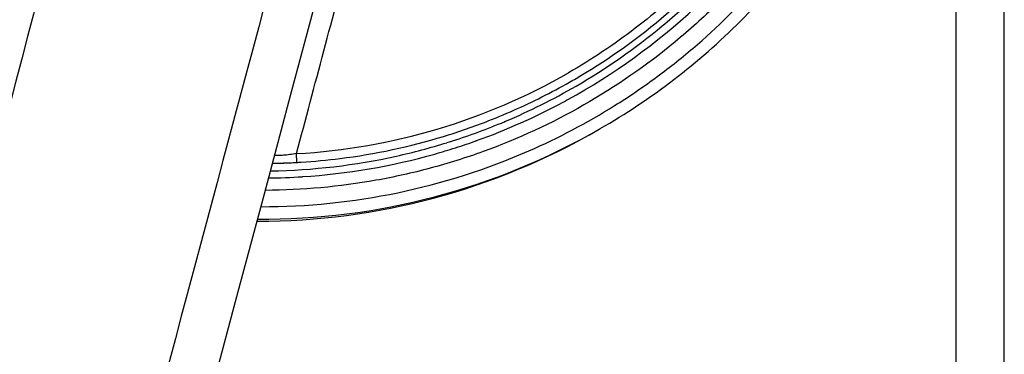
# Model space of a CAD drawing. Units: millimetres. Extents: x -65 to 298, y -209 to 188.
# Drawn here: x -25 to 14, y -41 to -28 of the extents above; entities that cross this region are included whole.
import ezdxf

# ---------------------------------------------------------------- set-up
doc = ezdxf.new("R2010")
doc.units = ezdxf.units.MM
doc.header["$LTSCALE"] = 23.1
doc.layers.add('ALL_FEATURES', color=7, linetype='CONTINUOUS')
doc.layers.add('EDGE_FEAT', color=7, linetype='CONTINUOUS')

msp = doc.modelspace()

# ---------------------------------------------------------------- linework, layer by layer
at = {"layer": 'ALL_FEATURES', "color": 7, "linetype": 'Continuous'}
for p, q in [((11.984, 60.193), (11.984, -78.519)), ((-3.232, -30.555), (-3.233, -30.556)), ((-5.944, -32.201), (-5.91, -32.186)), ((-5.944, -32.202), (-5.91, -32.187)), ((-2.183, -32.503), (-2.144, -32.48)), ((-8.038, -32.974), (-8.012, -32.965)), ((-8.037, -32.976), (-8.011, -32.968)), ((-15.779, -36.163), (-15.75, -36.163)), ((-15.779, -36.163), (-15.75, -36.163))]:
    msp.add_line(p, q, dxfattribs=at)
msp.add_lwpolyline([(-25.511, -72.762), (-24.645, -69.495), (-23.654, -65.759), (-22.655, -61.996), (-21.649, -58.208), (-20.636, -54.397), (-19.617, -50.565), (-18.592, -46.714), (-17.561, -42.846), (-16.526, -38.963), (-15.487, -35.068), (-14.444, -31.162), (-13.398, -27.247), (-12.35, -23.325), (-11.3, -19.4)], dxfattribs=at)
for centre, radius, start, end in [((2692.347, -740.083), 2810.859, 164.994829, 166.199718), ((2649.186, -728.509), 2764.11, 164.994556, 166.211518), ((21773.324, -5850.215), 22553.39, 165.0056962, 165.1548342), ((-3170.363, 808.923), 3266.637, 345.055781, 345.204147), ((-15.662, -9.166), 25.002, 309.7406, 314.5436), ((-15.596, -9.179), 25.265, 298.7769, 313.0003), ((-15.578, -9.177), 24.688, 301.3935, 311.1859), ((-15.652, -9.178), 24.987, 300.151, 309.7398), ((-15.555, -9.189), 24.321, 273.1655, 299.9825), ((-15.569, -9.191), 24.67, 300.005, 301.3932), ((-15.658, -9.164), 25.002, 292.9483, 300.1466), ((-15.576, -9.177), 24.686, 297.1142, 300.0044), ((-15.578, -9.172), 24.692, 291.4146, 297.1122), ((-15.591, -9.188), 25.255, 289.7603, 298.3175), ((-15.6, -9.17), 25.276, 298.3165, 298.7754), ((-15.574, -9.18), 24.683, 286.9807, 291.4119), ((-15.647, -9.187), 24.977, 287.7999, 292.8603), ((-15.593, -9.192), 26.892, 269.6512, 299.9094), ((-15.75, -9.192), 26.971, 270.001, 300.0059), ((-15.57, -9.191), 24.672, 277.1942, 286.9799), ((-15.65, -9.173), 24.991, 282.496, 287.2638), ((-15.587, -9.202), 25.24, 285.7937, 287.7395), ((-15.649, -9.176), 24.987, 287.2641, 287.737), ((-15.596, -9.173), 25.271, 287.7395, 289.7604), ((-15.575, -9.192), 26.393, 269.8935, 293.6712), ((-15.644, -9.198), 24.966, 270.9195, 282.4946), ((-23.315, -33.915), 9.113, 1.6924, 2.7816), ((-15.589, -9.192), 25.25, 273.6608, 285.7931), ((-15.571, -9.272), 24.591, 270.9477, 271.2662), ((-15.174, -19.361), 14.492, 270.0413, 270.5772), ((-15.193, -17.521), 16.332, 270.5801, 271.0932), ((-15.572, -9.215), 24.648, 271.2667, 273.1731), ((-15.254, -15.013), 18.841, 271.1329, 272.9876), ((-15.277, -14.513), 19.341, 272.9793, 273.1694), ((-15.57, -9.199), 24.663, 273.165, 273.5897), ((-15.571, -9.186), 24.676, 273.5901, 277.1935), ((-15.59, -9.185), 25.258, 270.6163, 273.6613)]:
    msp.add_arc(centre, radius, start, end, dxfattribs=at)
for points, knots in [([(-4.979, -33.364), (-3.802, -32.848), (-2.09, -31.943), (0.039, -30.499), (2.057, -28.904), (4.354, -26.639), (6.684, -23.551), (8.54, -20.155), (9.882, -16.526), (10.682, -12.739), (10.923, -8.877), (10.599, -5.02), (9.717, -1.252), (8.297, 2.347), (6.368, 5.702), (3.972, 8.74), (1.159, 11.396), (-2.009, 13.615), (-4.316, 14.771), (-5.504, 15.261)], [0, 0, 0, 0, 0.062481, 0.093744, 0.125008, 0.1875, 0.249996, 0.312498, 0.375004, 0.437513, 0.500023, 0.562534, 0.625042, 0.687548, 0.750049, 0.812545, 0.875035, 0.937519, 1, 1, 1, 1]), ([(-5.736, 14.655), (-4.377, 14.092), (-2.404, 13.07), (0.017, 11.39), (2.285, 9.509), (4.806, 6.802), (6.827, 3.704), (8.108, 1.048), (9.157, -1.707), (10.019, -5.305), (10.302, -9.733), (9.825, -14.145), (8.602, -18.41), (6.67, -22.404), (4.514, -25.41), (2.503, -27.565), (0.315, -29.54), (-2.726, -31.646), (-6.081, -33.2), (-8.892, -34.085), (-11.767, -34.727), (-13.98, -34.928), (-15.451, -34.935)], [0, 0, 0, 0, 0.062474, 0.09374, 0.125008, 0.187493, 0.249983, 0.28126, 0.312537, 0.375037, 0.437539, 0.500041, 0.56254, 0.625035, 0.687524, 0.718795, 0.750064, 0.812541, 0.875011, 0.906274, 0.937536, 1, 1, 1, 1]), ([(-2.144, -32.48), (-1.128, -31.893), (0.831, -30.585), (3.484, -28.256), (5.812, -25.601), (7.774, -22.664), (9.335, -19.496), (10.47, -16.152), (11.159, -12.688), (11.39, -9.163), (11.159, -5.639), (10.47, -2.174), (9.335, 1.17), (7.774, 4.338), (5.812, 7.275), (3.484, 9.93), (0.831, 12.258), (-1.128, 13.567), (-2.144, 14.154)], [0, 0, 0, 0, 0.062485, 0.124975, 0.18747, 0.24997, 0.312473, 0.37498, 0.437489, 0.5, 0.562511, 0.62502, 0.687527, 0.75003, 0.81253, 0.875025, 0.937515, 1, 1, 1, 1]), ([(-3.407, 11.932), (-2.487, 11.402), (-0.714, 10.219), (1.689, 8.113), (3.797, 5.711), (5.573, 3.054), (6.987, 0.187), (8.356, -3.842), (9.058, -9.164), (8.355, -14.485), (6.987, -18.513), (5.574, -21.379), (3.798, -24.035), (1.692, -26.437), (-0.71, -28.542), (-2.482, -29.725), (-3.401, -30.255)], [0, 0, 0, 0, 0.062542, 0.12507, 0.187609, 0.250152, 0.312698, 0.375249, 0.500082, 0.624893, 0.687425, 0.749952, 0.812476, 0.874994, 0.937504, 1, 1, 1, 1]), ([(-14.212, -33.473), (-14.301, -33.489), (-14.473, -33.516), (-14.715, -33.541), (-14.915, -33.55), (-15.032, -33.547), (-15.079, -33.54)], [0, 0, 0, 0, 0.311089, 0.598762, 0.836103, 1, 1, 1, 1]), ([(-14.204, -33.799), (-14.204, -33.79), (-14.203, -33.739), (-14.204, -33.688), (-14.205, -33.646)], [0, 0, 0, 0, 0.171679, 1, 1, 1, 1]), ([(-14.208, -33.825), (-14.207, -33.824), (-14.207, -33.823), (-14.207, -33.822), (-14.206, -33.821)], [0, 0, 0, 0, 0.346272, 1, 1, 1, 1]), ([(-14.206, -33.821), (-14.206, -33.82), (-14.205, -33.813), (-14.205, -33.805), (-14.204, -33.799)], [0, 0, 0, 0, 0.168532, 1, 1, 1, 1])]:
    msp.add_open_spline(points, degree=3, knots=knots, dxfattribs=at)
at = {"layer": 'EDGE_FEAT', "color": 7, "linetype": 'Continuous'}
msp.add_line((13.914, -79.675), (13.914, 61.348), dxfattribs=at)

doc.saveas('drawing.dxf')
